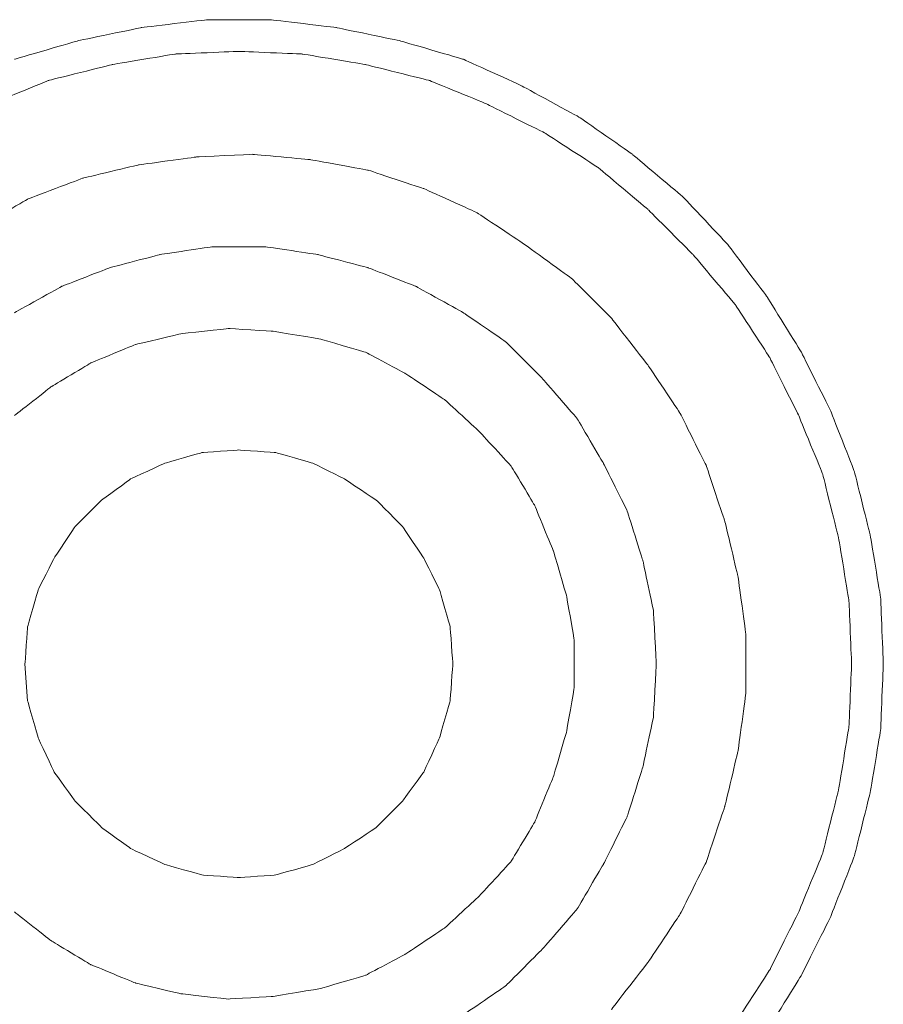
# Model space of a CAD drawing. Units: millimetres. Extents: x -241 to 241, y 58 to 164.
# Drawn here: x 96 to 103, y 74 to 82 of the extents above; entities that cross this region are included whole.
import ezdxf

# ---------------------------------------------------------------- set-up
doc = ezdxf.new("R2010")
doc.units = ezdxf.units.MM
doc.header["$MEASUREMENT"] = 0
doc.layers.add('layer 1', color=7, linetype='Continuous')

msp = doc.modelspace()

# ---------------------------------------------------------------- linework, layer by layer
at = {"layer": 'layer 1', "lineweight": 9}
for points, knots in [([(97.2555, 82.4892), (97.2555, 82.4892), (97.2555, 82.4892), (96.7177, 82.4247), (96.7177, 82.4247)], [0.74603175, 0.74603175, 0.74603175, 0.74603175, 0.74603176, 0.76190476, 0.76190476, 0.76190476, 0.76190476]), ([(97.7719, 82.4892), (97.7719, 82.4892), (97.7719, 82.4892), (97.2555, 82.4892), (97.2555, 82.4892)], [0.73015873, 0.73015873, 0.73015873, 0.73015873, 0.73015874, 0.74603175, 0.74603175, 0.74603175, 0.74603175]), ([(98.3096, 82.4247), (98.3096, 82.4247), (98.3096, 82.4247), (97.7719, 82.4892), (97.7719, 82.4892)], [0.71428571, 0.71428571, 0.71428571, 0.71428571, 0.71428572, 0.73015873, 0.73015873, 0.73015873, 0.73015873]), ([(96.7177, 82.4247), (96.7177, 82.4247), (96.7177, 82.4247), (96.2014, 82.3171), (96.2014, 82.3171)], [0.76190476, 0.76190476, 0.76190476, 0.76190476, 0.76190477, 0.77777778, 0.77777778, 0.77777778, 0.77777778]), ([(98.826, 82.3171), (98.826, 82.3171), (98.826, 82.3171), (98.3096, 82.4247), (98.3096, 82.4247)], [0.6984127, 0.6984127, 0.6984127, 0.6984127, 0.69841271, 0.71428571, 0.71428571, 0.71428571, 0.71428571]), ([(96.2014, 82.3171), (96.2014, 82.3171), (96.2014, 82.3171), (95.6851, 82.1666), (95.6851, 82.1666)], [0.77777778, 0.77777778, 0.77777778, 0.77777778, 0.77777779, 0.79365079, 0.79365079, 0.79365079, 0.79365079]), ([(99.3422, 82.1666), (99.3422, 82.1666), (99.3422, 82.1666), (98.826, 82.3171), (98.826, 82.3171)], [0.68253968, 0.68253968, 0.68253968, 0.68253968, 0.68253969, 0.6984127, 0.6984127, 0.6984127, 0.6984127]), ([(96.9974, 82.2096), (96.9974, 82.2096), (96.9974, 82.2096), (96.481, 82.1235), (96.481, 82.1235)], [0.75409836, 0.75409836, 0.75409836, 0.75409836, 0.75409837, 0.7704918, 0.7704918, 0.7704918, 0.7704918]), ([(97.5137, 82.2311), (97.5137, 82.2311), (97.5137, 82.2311), (96.9974, 82.2096), (96.9974, 82.2096)], [0.73770492, 0.73770492, 0.73770492, 0.73770492, 0.73770493, 0.75409836, 0.75409836, 0.75409836, 0.75409836]), ([(98.0299, 82.2096), (98.0299, 82.2096), (98.0299, 82.2096), (97.5137, 82.2311), (97.5137, 82.2311)], [0.72131148, 0.72131148, 0.72131148, 0.72131148, 0.72131149, 0.73770492, 0.73770492, 0.73770492, 0.73770492]), ([(98.5462, 82.1235), (98.5462, 82.1235), (98.5462, 82.1235), (98.0299, 82.2096), (98.0299, 82.2096)], [0.70491803, 0.70491803, 0.70491803, 0.70491803, 0.70491804, 0.72131148, 0.72131148, 0.72131148, 0.72131148]), ([(99.8155, 81.9514), (99.8155, 81.9514), (99.8155, 81.9514), (99.3422, 82.1666), (99.3422, 82.1666)], [0.66666667, 0.66666667, 0.66666667, 0.66666667, 0.66666668, 0.68253968, 0.68253968, 0.68253968, 0.68253968]), ([(96.481, 82.1235), (96.481, 82.1235), (96.481, 82.1235), (95.9648, 81.9945), (95.9648, 81.9945)], [0.7704918, 0.7704918, 0.7704918, 0.7704918, 0.77049181, 0.78688525, 0.78688525, 0.78688525, 0.78688525]), ([(99.0626, 81.9945), (99.0626, 81.9945), (99.0626, 81.9945), (98.5462, 82.1235), (98.5462, 82.1235)], [0.68852459, 0.68852459, 0.68852459, 0.68852459, 0.6885246, 0.70491803, 0.70491803, 0.70491803, 0.70491803]), ([(95.9648, 81.9945), (95.9648, 81.9945), (95.9648, 81.9945), (95.4915, 81.8009), (95.4915, 81.8009)], [0.78688525, 0.78688525, 0.78688525, 0.78688525, 0.78688526, 0.80327869, 0.80327869, 0.80327869, 0.80327869]), ([(99.5359, 81.8009), (99.5359, 81.8009), (99.5359, 81.8009), (99.0626, 81.9945), (99.0626, 81.9945)], [0.67213115, 0.67213115, 0.67213115, 0.67213115, 0.67213116, 0.68852459, 0.68852459, 0.68852459, 0.68852459]), ([(100.2888, 81.6933), (100.2888, 81.6933), (100.2888, 81.6933), (99.8155, 81.9514), (99.8155, 81.9514)], [0.65079365, 0.65079365, 0.65079365, 0.65079365, 0.65079366, 0.66666667, 0.66666667, 0.66666667, 0.66666667]), ([(100.0091, 81.5642), (100.0091, 81.5642), (100.0091, 81.5642), (99.5359, 81.8009), (99.5359, 81.8009)], [0.6557377, 0.6557377, 0.6557377, 0.6557377, 0.65573771, 0.67213115, 0.67213115, 0.67213115, 0.67213115]), ([(100.7189, 81.3921), (100.7189, 81.3921), (100.7189, 81.3921), (100.2888, 81.6933), (100.2888, 81.6933)], [0.63492063, 0.63492063, 0.63492063, 0.63492063, 0.63492064, 0.65079365, 0.65079365, 0.65079365, 0.65079365]), ([(100.4393, 81.2846), (100.4393, 81.2846), (100.4393, 81.2846), (100.0091, 81.5642), (100.0091, 81.5642)], [0.63934426, 0.63934426, 0.63934426, 0.63934426, 0.63934427, 0.6557377, 0.6557377, 0.6557377, 0.6557377]), ([(97.1695, 81.3706), (97.1695, 81.3706), (97.1695, 81.3706), (96.6962, 81.306), (96.6962, 81.306)], [0.75, 0.75, 0.75, 0.75, 0.75000001, 0.76785714, 0.76785714, 0.76785714, 0.76785714]), ([(97.6212, 81.3921), (97.6212, 81.3921), (97.6212, 81.3921), (97.1695, 81.3706), (97.1695, 81.3706)], [0.73214286, 0.73214286, 0.73214286, 0.73214286, 0.73214287, 0.75, 0.75, 0.75, 0.75]), ([(98.0945, 81.3491), (98.0945, 81.3491), (98.0945, 81.3491), (97.6212, 81.3921), (97.6212, 81.3921)], [0.71428571, 0.71428571, 0.71428571, 0.71428571, 0.71428572, 0.73214286, 0.73214286, 0.73214286, 0.73214286]), ([(101.1278, 81.048), (101.1278, 81.048), (101.1278, 81.048), (100.7189, 81.3921), (100.7189, 81.3921)], [0.61904762, 0.61904762, 0.61904762, 0.61904762, 0.61904763, 0.63492063, 0.63492063, 0.63492063, 0.63492063]), ([(96.6962, 81.306), (96.6962, 81.306), (96.6962, 81.306), (96.2444, 81.1985), (96.2444, 81.1985)], [0.76785714, 0.76785714, 0.76785714, 0.76785714, 0.76785715, 0.78571429, 0.78571429, 0.78571429, 0.78571429]), ([(98.5678, 81.263), (98.5678, 81.263), (98.5678, 81.263), (98.0945, 81.3491), (98.0945, 81.3491)], [0.69642857, 0.69642857, 0.69642857, 0.69642857, 0.69642858, 0.71428571, 0.71428571, 0.71428571, 0.71428571]), ([(100.848, 80.9404), (100.848, 80.9404), (100.848, 80.9404), (100.4393, 81.2846), (100.4393, 81.2846)], [0.62295082, 0.62295082, 0.62295082, 0.62295082, 0.62295083, 0.63934426, 0.63934426, 0.63934426, 0.63934426]), ([(99.0195, 81.1125), (99.0195, 81.1125), (99.0195, 81.1125), (98.5678, 81.263), (98.5678, 81.263)], [0.67857143, 0.67857143, 0.67857143, 0.67857143, 0.67857144, 0.69642857, 0.69642857, 0.69642857, 0.69642857]), ([(96.2444, 81.1985), (96.2444, 81.1985), (96.2444, 81.1985), (95.7927, 81.0264), (95.7927, 81.0264)], [0.78571429, 0.78571429, 0.78571429, 0.78571429, 0.7857143, 0.80357143, 0.80357143, 0.80357143, 0.80357143]), ([(99.4498, 80.9189), (99.4498, 80.9189), (99.4498, 80.9189), (99.0195, 81.1125), (99.0195, 81.1125)], [0.66071429, 0.66071429, 0.66071429, 0.66071429, 0.6607143, 0.67857143, 0.67857143, 0.67857143, 0.67857143]), ([(101.4934, 80.6607), (101.4934, 80.6607), (101.4934, 80.6607), (101.1278, 81.048), (101.1278, 81.048)], [0.6031746, 0.6031746, 0.6031746, 0.6031746, 0.60317461, 0.61904762, 0.61904762, 0.61904762, 0.61904762]), ([(95.7927, 81.0264), (95.7927, 81.0264), (95.7927, 81.0264), (95.384, 80.7898), (95.384, 80.7898)], [0.80357143, 0.80357143, 0.80357143, 0.80357143, 0.80357144, 0.82142857, 0.82142857, 0.82142857, 0.82142857]), ([(99.8369, 80.6607), (99.8369, 80.6607), (99.8369, 80.6607), (99.4498, 80.9189), (99.4498, 80.9189)], [0.64285714, 0.64285714, 0.64285714, 0.64285714, 0.64285715, 0.66071429, 0.66071429, 0.66071429, 0.66071429]), ([(101.2137, 80.5747), (101.2137, 80.5747), (101.2137, 80.5747), (100.848, 80.9404), (100.848, 80.9404)], [0.60655738, 0.60655738, 0.60655738, 0.60655738, 0.60655739, 0.62295082, 0.62295082, 0.62295082, 0.62295082]), ([(100.2242, 80.381), (100.2242, 80.381), (100.2242, 80.381), (99.8369, 80.6607), (99.8369, 80.6607)], [0.625, 0.625, 0.625, 0.625, 0.62500001, 0.64285714, 0.64285714, 0.64285714, 0.64285714]), ([(101.8161, 80.2305), (101.8161, 80.2305), (101.8161, 80.2305), (101.4934, 80.6607), (101.4934, 80.6607)], [0.58730159, 0.58730159, 0.58730159, 0.58730159, 0.5873016, 0.6031746, 0.6031746, 0.6031746, 0.6031746]), ([(96.8683, 80.5747), (96.8683, 80.5747), (96.8683, 80.5747), (96.4596, 80.4672), (96.4596, 80.4672)], [0.76470588, 0.76470588, 0.76470588, 0.76470588, 0.76470589, 0.78431373, 0.78431373, 0.78431373, 0.78431373]), ([(97.2986, 80.6392), (97.2986, 80.6392), (97.2986, 80.6392), (96.8683, 80.5747), (96.8683, 80.5747)], [0.74509804, 0.74509804, 0.74509804, 0.74509804, 0.74509805, 0.76470588, 0.76470588, 0.76470588, 0.76470588]), ([(97.7288, 80.6392), (97.7288, 80.6392), (97.7288, 80.6392), (97.2986, 80.6392), (97.2986, 80.6392)], [0.7254902, 0.7254902, 0.7254902, 0.7254902, 0.72549021, 0.74509804, 0.74509804, 0.74509804, 0.74509804]), ([(98.159, 80.5747), (98.159, 80.5747), (98.159, 80.5747), (97.7288, 80.6392), (97.7288, 80.6392)], [0.70588235, 0.70588235, 0.70588235, 0.70588235, 0.70588236, 0.7254902, 0.7254902, 0.7254902, 0.7254902]), ([(98.5678, 80.4672), (98.5678, 80.4672), (98.5678, 80.4672), (98.159, 80.5747), (98.159, 80.5747)], [0.68627451, 0.68627451, 0.68627451, 0.68627451, 0.68627452, 0.70588235, 0.70588235, 0.70588235, 0.70588235]), ([(101.5579, 80.166), (101.5579, 80.166), (101.5579, 80.166), (101.2137, 80.5747), (101.2137, 80.5747)], [0.59016393, 0.59016393, 0.59016393, 0.59016393, 0.59016394, 0.60655738, 0.60655738, 0.60655738, 0.60655738]), ([(96.4596, 80.4672), (96.4596, 80.4672), (96.4596, 80.4672), (96.0723, 80.3165), (96.0723, 80.3165)], [0.78431373, 0.78431373, 0.78431373, 0.78431373, 0.78431374, 0.80392157, 0.80392157, 0.80392157, 0.80392157]), ([(98.9549, 80.3165), (98.9549, 80.3165), (98.9549, 80.3165), (98.5678, 80.4672), (98.5678, 80.4672)], [0.66666667, 0.66666667, 0.66666667, 0.66666667, 0.66666668, 0.68627451, 0.68627451, 0.68627451, 0.68627451]), ([(100.5468, 80.0583), (100.5468, 80.0583), (100.5468, 80.0583), (100.2242, 80.381), (100.2242, 80.381)], [0.60714286, 0.60714286, 0.60714286, 0.60714286, 0.60714287, 0.625, 0.625, 0.625, 0.625]), ([(96.0723, 80.3165), (96.0723, 80.3165), (96.0723, 80.3165), (95.6851, 80.1014), (95.6851, 80.1014)], [0.80392157, 0.80392157, 0.80392157, 0.80392157, 0.80392158, 0.82352941, 0.82352941, 0.82352941, 0.82352941]), ([(99.3422, 80.1014), (99.3422, 80.1014), (99.3422, 80.1014), (98.9549, 80.3165), (98.9549, 80.3165)], [0.64705882, 0.64705882, 0.64705882, 0.64705882, 0.64705883, 0.66666667, 0.66666667, 0.66666667, 0.66666667]), ([(101.8375, 79.7357), (101.8375, 79.7357), (101.8375, 79.7357), (101.5579, 80.166), (101.5579, 80.166)], [0.57377049, 0.57377049, 0.57377049, 0.57377049, 0.5737705, 0.59016393, 0.59016393, 0.59016393, 0.59016393]), ([(102.0957, 79.7787), (102.0957, 79.7787), (102.0957, 79.7787), (101.8161, 80.2305), (101.8161, 80.2305)], [0.57142857, 0.57142857, 0.57142857, 0.57142857, 0.57142858, 0.58730159, 0.58730159, 0.58730159, 0.58730159]), ([(99.6864, 79.8648), (99.6864, 79.8648), (99.6864, 79.8648), (99.3422, 80.1014), (99.3422, 80.1014)], [0.62745098, 0.62745098, 0.62745098, 0.62745098, 0.62745099, 0.64705882, 0.64705882, 0.64705882, 0.64705882]), ([(100.848, 79.6711), (100.848, 79.6711), (100.848, 79.6711), (100.5468, 80.0583), (100.5468, 80.0583)], [0.58928571, 0.58928571, 0.58928571, 0.58928571, 0.58928572, 0.60714286, 0.60714286, 0.60714286, 0.60714286]), ([(97.0404, 79.9293), (97.0404, 79.9293), (97.0404, 79.9293), (96.6747, 79.8432), (96.6747, 79.8432)], [0.76086957, 0.76086957, 0.76086957, 0.76086957, 0.76086958, 0.7826087, 0.7826087, 0.7826087, 0.7826087]), ([(97.4276, 79.9723), (97.4276, 79.9723), (97.4276, 79.9723), (97.0404, 79.9293), (97.0404, 79.9293)], [0.73913043, 0.73913043, 0.73913043, 0.73913043, 0.73913044, 0.76086957, 0.76086957, 0.76086957, 0.76086957]), ([(97.7933, 79.9508), (97.7933, 79.9508), (97.7933, 79.9508), (97.4276, 79.9723), (97.4276, 79.9723)], [0.7173913, 0.7173913, 0.7173913, 0.7173913, 0.71739131, 0.73913043, 0.73913043, 0.73913043, 0.73913043]), ([(98.1806, 79.8862), (98.1806, 79.8862), (98.1806, 79.8862), (97.7933, 79.9508), (97.7933, 79.9508)], [0.69565217, 0.69565217, 0.69565217, 0.69565217, 0.69565218, 0.7173913, 0.7173913, 0.7173913, 0.7173913]), ([(96.6747, 79.8432), (96.6747, 79.8432), (96.6747, 79.8432), (96.3089, 79.6927), (96.3089, 79.6927)], [0.7826087, 0.7826087, 0.7826087, 0.7826087, 0.78260871, 0.80434783, 0.80434783, 0.80434783, 0.80434783]), ([(98.5462, 79.7787), (98.5462, 79.7787), (98.5462, 79.7787), (98.1806, 79.8862), (98.1806, 79.8862)], [0.67391304, 0.67391304, 0.67391304, 0.67391304, 0.67391305, 0.69565217, 0.69565217, 0.69565217, 0.69565217]), ([(99.9876, 79.5636), (99.9876, 79.5636), (99.9876, 79.5636), (99.6864, 79.8648), (99.6864, 79.8648)], [0.60784314, 0.60784314, 0.60784314, 0.60784314, 0.60784315, 0.62745098, 0.62745098, 0.62745098, 0.62745098]), ([(98.8689, 79.6066), (98.8689, 79.6066), (98.8689, 79.6066), (98.5462, 79.7787), (98.5462, 79.7787)], [0.65217391, 0.65217391, 0.65217391, 0.65217391, 0.65217392, 0.67391304, 0.67391304, 0.67391304, 0.67391304]), ([(102.3324, 79.3054), (102.3324, 79.3054), (102.3324, 79.3054), (102.0957, 79.7787), (102.0957, 79.7787)], [0.55555556, 0.55555556, 0.55555556, 0.55555556, 0.55555557, 0.57142857, 0.57142857, 0.57142857, 0.57142857]), ([(96.3089, 79.6927), (96.3089, 79.6927), (96.3089, 79.6927), (95.9863, 79.4991), (95.9863, 79.4991)], [0.80434783, 0.80434783, 0.80434783, 0.80434783, 0.80434784, 0.82608696, 0.82608696, 0.82608696, 0.82608696]), ([(102.0742, 79.2624), (102.0742, 79.2624), (102.0742, 79.2624), (101.8375, 79.7357), (101.8375, 79.7357)], [0.55737705, 0.55737705, 0.55737705, 0.55737705, 0.55737706, 0.57377049, 0.57377049, 0.57377049, 0.57377049]), ([(99.1916, 79.3915), (99.1916, 79.3915), (99.1916, 79.3915), (98.8689, 79.6066), (98.8689, 79.6066)], [0.63043478, 0.63043478, 0.63043478, 0.63043478, 0.63043479, 0.65217391, 0.65217391, 0.65217391, 0.65217391]), ([(101.1062, 79.284), (101.1062, 79.284), (101.1062, 79.284), (100.848, 79.6711), (100.848, 79.6711)], [0.57142857, 0.57142857, 0.57142857, 0.57142857, 0.57142858, 0.58928571, 0.58928571, 0.58928571, 0.58928571]), ([(100.2672, 79.2409), (100.2672, 79.2409), (100.2672, 79.2409), (99.9876, 79.5636), (99.9876, 79.5636)], [0.58823529, 0.58823529, 0.58823529, 0.58823529, 0.5882353, 0.60784314, 0.60784314, 0.60784314, 0.60784314]), ([(95.9863, 79.4991), (95.9863, 79.4991), (95.9863, 79.4991), (95.6851, 79.2624), (95.6851, 79.2624)], [0.82608696, 0.82608696, 0.82608696, 0.82608696, 0.82608697, 0.84782609, 0.84782609, 0.84782609, 0.84782609]), ([(99.4713, 79.1333), (99.4713, 79.1333), (99.4713, 79.1333), (99.1916, 79.3915), (99.1916, 79.3915)], [0.60869565, 0.60869565, 0.60869565, 0.60869565, 0.60869566, 0.63043478, 0.63043478, 0.63043478, 0.63043478]), ([(101.3213, 78.8537), (101.3213, 78.8537), (101.3213, 78.8537), (101.1062, 79.284), (101.1062, 79.284)], [0.55357143, 0.55357143, 0.55357143, 0.55357143, 0.55357144, 0.57142857, 0.57142857, 0.57142857, 0.57142857]), ([(102.526, 78.8107), (102.526, 78.8107), (102.526, 78.8107), (102.3324, 79.3054), (102.3324, 79.3054)], [0.53968254, 0.53968254, 0.53968254, 0.53968254, 0.53968255, 0.55555556, 0.55555556, 0.55555556, 0.55555556]), ([(100.4824, 78.8753), (100.4824, 78.8753), (100.4824, 78.8753), (100.2672, 79.2409), (100.2672, 79.2409)], [0.56862745, 0.56862745, 0.56862745, 0.56862745, 0.56862746, 0.58823529, 0.58823529, 0.58823529, 0.58823529]), ([(102.2678, 78.7891), (102.2678, 78.7891), (102.2678, 78.7891), (102.0742, 79.2624), (102.0742, 79.2624)], [0.54098361, 0.54098361, 0.54098361, 0.54098361, 0.54098362, 0.55737705, 0.55737705, 0.55737705, 0.55737705]), ([(99.7294, 78.8537), (99.7294, 78.8537), (99.7294, 78.8537), (99.4713, 79.1333), (99.4713, 79.1333)], [0.58695652, 0.58695652, 0.58695652, 0.58695652, 0.58695653, 0.60869565, 0.60869565, 0.60869565, 0.60869565]), ([(97.2125, 78.9612), (97.2125, 78.9612), (97.2125, 78.9612), (96.9113, 78.8753), (96.9113, 78.8753)], [0.75675676, 0.75675676, 0.75675676, 0.75675676, 0.75675677, 0.78378378, 0.78378378, 0.78378378, 0.78378378]), ([(97.5137, 78.9828), (97.5137, 78.9828), (97.5137, 78.9828), (97.2125, 78.9612), (97.2125, 78.9612)], [0.72972973, 0.72972973, 0.72972973, 0.72972973, 0.72972974, 0.75675676, 0.75675676, 0.75675676, 0.75675676]), ([(97.8149, 78.9612), (97.8149, 78.9612), (97.8149, 78.9612), (97.5137, 78.9828), (97.5137, 78.9828)], [0.7027027, 0.7027027, 0.7027027, 0.7027027, 0.70270271, 0.72972973, 0.72972973, 0.72972973, 0.72972973]), ([(98.1161, 78.8753), (98.1161, 78.8753), (98.1161, 78.8753), (97.8149, 78.9612), (97.8149, 78.9612)], [0.67567568, 0.67567568, 0.67567568, 0.67567568, 0.67567569, 0.7027027, 0.7027027, 0.7027027, 0.7027027]), ([(96.9113, 78.8753), (96.9113, 78.8753), (96.9113, 78.8753), (96.6317, 78.7462), (96.6317, 78.7462)], [0.78378378, 0.78378378, 0.78378378, 0.78378378, 0.78378379, 0.81081081, 0.81081081, 0.81081081, 0.81081081]), ([(98.3741, 78.7462), (98.3741, 78.7462), (98.3741, 78.7462), (98.1161, 78.8753), (98.1161, 78.8753)], [0.64864865, 0.64864865, 0.64864865, 0.64864865, 0.64864866, 0.67567568, 0.67567568, 0.67567568, 0.67567568]), ([(99.923, 78.531), (99.923, 78.531), (99.923, 78.531), (99.7294, 78.8537), (99.7294, 78.8537)], [0.56521739, 0.56521739, 0.56521739, 0.56521739, 0.5652174, 0.58695652, 0.58695652, 0.58695652, 0.58695652]), ([(100.6759, 78.488), (100.6759, 78.488), (100.6759, 78.488), (100.4824, 78.8753), (100.4824, 78.8753)], [0.54901961, 0.54901961, 0.54901961, 0.54901961, 0.54901962, 0.56862745, 0.56862745, 0.56862745, 0.56862745]), ([(101.4719, 78.402), (101.4719, 78.402), (101.4719, 78.402), (101.3213, 78.8537), (101.3213, 78.8537)], [0.53571429, 0.53571429, 0.53571429, 0.53571429, 0.5357143, 0.55357143, 0.55357143, 0.55357143, 0.55357143]), ([(102.6551, 78.2943), (102.6551, 78.2943), (102.6551, 78.2943), (102.526, 78.8107), (102.526, 78.8107)], [0.52380952, 0.52380952, 0.52380952, 0.52380952, 0.52380953, 0.53968254, 0.53968254, 0.53968254, 0.53968254]), ([(96.6317, 78.7462), (96.6317, 78.7462), (96.6317, 78.7462), (96.3951, 78.5741), (96.3951, 78.5741)], [0.81081081, 0.81081081, 0.81081081, 0.81081081, 0.81081082, 0.83783784, 0.83783784, 0.83783784, 0.83783784]), ([(98.6323, 78.5741), (98.6323, 78.5741), (98.6323, 78.5741), (98.3741, 78.7462), (98.3741, 78.7462)], [0.62162162, 0.62162162, 0.62162162, 0.62162162, 0.62162163, 0.64864865, 0.64864865, 0.64864865, 0.64864865]), ([(102.3969, 78.2729), (102.3969, 78.2729), (102.3969, 78.2729), (102.2678, 78.7891), (102.2678, 78.7891)], [0.52459016, 0.52459016, 0.52459016, 0.52459016, 0.52459017, 0.54098361, 0.54098361, 0.54098361, 0.54098361]), ([(96.3951, 78.5741), (96.3951, 78.5741), (96.3951, 78.5741), (96.18, 78.3589), (96.18, 78.3589)], [0.83783784, 0.83783784, 0.83783784, 0.83783784, 0.83783785, 0.86486486, 0.86486486, 0.86486486, 0.86486486]), ([(98.8474, 78.3589), (98.8474, 78.3589), (98.8474, 78.3589), (98.6323, 78.5741), (98.6323, 78.5741)], [0.59459459, 0.59459459, 0.59459459, 0.59459459, 0.5945946, 0.62162162, 0.62162162, 0.62162162, 0.62162162]), ([(100.0735, 78.1654), (100.0735, 78.1654), (100.0735, 78.1654), (99.923, 78.531), (99.923, 78.531)], [0.54347826, 0.54347826, 0.54347826, 0.54347826, 0.54347827, 0.56521739, 0.56521739, 0.56521739, 0.56521739]), ([(100.805, 78.0792), (100.805, 78.0792), (100.805, 78.0792), (100.6759, 78.488), (100.6759, 78.488)], [0.52941176, 0.52941176, 0.52941176, 0.52941176, 0.52941177, 0.54901961, 0.54901961, 0.54901961, 0.54901961]), ([(101.5795, 77.9501), (101.5795, 77.9501), (101.5795, 77.9501), (101.4719, 78.402), (101.4719, 78.402)], [0.51785714, 0.51785714, 0.51785714, 0.51785714, 0.51785715, 0.53571429, 0.53571429, 0.53571429, 0.53571429]), ([(96.18, 78.3589), (96.18, 78.3589), (96.18, 78.3589), (96.0079, 78.1008), (96.0079, 78.1008)], [0.86486486, 0.86486486, 0.86486486, 0.86486486, 0.86486487, 0.89189189, 0.89189189, 0.89189189, 0.89189189]), ([(99.0195, 78.1008), (99.0195, 78.1008), (99.0195, 78.1008), (98.8474, 78.3589), (98.8474, 78.3589)], [0.56756757, 0.56756757, 0.56756757, 0.56756757, 0.56756758, 0.59459459, 0.59459459, 0.59459459, 0.59459459]), ([(102.483, 77.7566), (102.483, 77.7566), (102.483, 77.7566), (102.3969, 78.2729), (102.3969, 78.2729)], [0.50819672, 0.50819672, 0.50819672, 0.50819672, 0.50819673, 0.52459016, 0.52459016, 0.52459016, 0.52459016]), ([(102.7411, 77.7781), (102.7411, 77.7781), (102.7411, 77.7781), (102.6551, 78.2943), (102.6551, 78.2943)], [0.50793651, 0.50793651, 0.50793651, 0.50793651, 0.50793652, 0.52380952, 0.52380952, 0.52380952, 0.52380952]), ([(100.1812, 77.7996), (100.1812, 77.7996), (100.1812, 77.7996), (100.0735, 78.1654), (100.0735, 78.1654)], [0.52173913, 0.52173913, 0.52173913, 0.52173913, 0.52173914, 0.54347826, 0.54347826, 0.54347826, 0.54347826]), ([(96.0079, 78.1008), (96.0079, 78.1008), (96.0079, 78.1008), (95.8788, 77.8426), (95.8788, 77.8426)], [0.89189189, 0.89189189, 0.89189189, 0.89189189, 0.8918919, 0.91891892, 0.91891892, 0.91891892, 0.91891892]), ([(99.1486, 77.8426), (99.1486, 77.8426), (99.1486, 77.8426), (99.0195, 78.1008), (99.0195, 78.1008)], [0.54054054, 0.54054054, 0.54054054, 0.54054054, 0.54054055, 0.56756757, 0.56756757, 0.56756757, 0.56756757]), ([(100.8911, 77.6705), (100.8911, 77.6705), (100.8911, 77.6705), (100.805, 78.0792), (100.805, 78.0792)], [0.50980392, 0.50980392, 0.50980392, 0.50980392, 0.50980393, 0.52941176, 0.52941176, 0.52941176, 0.52941176]), ([(101.644, 77.4769), (101.644, 77.4769), (101.644, 77.4769), (101.5795, 77.9501), (101.5795, 77.9501)], [0.5, 0.5, 0.5, 0.5, 0.50000001, 0.51785714, 0.51785714, 0.51785714, 0.51785714]), ([(95.8788, 77.8426), (95.8788, 77.8426), (95.8788, 77.8426), (95.7927, 77.5414), (95.7927, 77.5414)], [0.91891892, 0.91891892, 0.91891892, 0.91891892, 0.91891893, 0.94594595, 0.94594595, 0.94594595, 0.94594595]), ([(99.2347, 77.5414), (99.2347, 77.5414), (99.2347, 77.5414), (99.1486, 77.8426), (99.1486, 77.8426)], [0.51351351, 0.51351351, 0.51351351, 0.51351351, 0.51351352, 0.54054054, 0.54054054, 0.54054054, 0.54054054]), ([(100.2458, 77.4339), (100.2458, 77.4339), (100.2458, 77.4339), (100.1812, 77.7996), (100.1812, 77.7996)], [0.5, 0.5, 0.5, 0.5, 0.50000001, 0.52173913, 0.52173913, 0.52173913, 0.52173913]), ([(102.5045, 77.2402), (102.5045, 77.2402), (102.5045, 77.2402), (102.483, 77.7566), (102.483, 77.7566)], [0.49180328, 0.49180328, 0.49180328, 0.49180328, 0.49180329, 0.50819672, 0.50819672, 0.50819672, 0.50819672]), ([(102.7627, 77.2402), (102.7627, 77.2402), (102.7627, 77.2402), (102.7411, 77.7781), (102.7411, 77.7781)], [0.49206349, 0.49206349, 0.49206349, 0.49206349, 0.4920635, 0.50793651, 0.50793651, 0.50793651, 0.50793651]), ([(100.9126, 77.2402), (100.9126, 77.2402), (100.9126, 77.2402), (100.8911, 77.6705), (100.8911, 77.6705)], [0.49019608, 0.49019608, 0.49019608, 0.49019608, 0.49019609, 0.50980392, 0.50980392, 0.50980392, 0.50980392]), ([(95.7927, 77.5414), (95.7927, 77.5414), (95.7927, 77.5414), (95.7713, 77.2402), (95.7713, 77.2402)], [0.94594595, 0.94594595, 0.94594595, 0.94594595, 0.94594596, 1, 1, 1, 1]), ([(99.2561, 77.2402), (99.2561, 77.2402), (99.2561, 77.2402), (99.2347, 77.5414), (99.2347, 77.5414)], [0.48648649, 0.48648649, 0.48648649, 0.48648649, 0.4864865, 0.51351351, 0.51351351, 0.51351351, 0.51351351]), ([(100.2458, 77.0467), (100.2458, 77.0467), (100.2458, 77.0467), (100.2458, 77.4339), (100.2458, 77.4339)], [0.47826087, 0.47826087, 0.47826087, 0.47826087, 0.47826088, 0.5, 0.5, 0.5, 0.5]), ([(101.644, 77.0036), (101.644, 77.0036), (101.644, 77.0036), (101.644, 77.4769), (101.644, 77.4769)], [0.48214286, 0.48214286, 0.48214286, 0.48214286, 0.48214287, 0.5, 0.5, 0.5, 0.5]), ([(99.2347, 76.9391), (99.2347, 76.9391), (99.2347, 76.9391), (99.2561, 77.2402), (99.2561, 77.2402)], [0.45945946, 0.45945946, 0.45945946, 0.45945946, 0.45945947, 0.48648649, 0.48648649, 0.48648649, 0.48648649]), ([(100.8911, 76.8101), (100.8911, 76.8101), (100.8911, 76.8101), (100.9126, 77.2402), (100.9126, 77.2402)], [0.47058824, 0.47058824, 0.47058824, 0.47058824, 0.47058825, 0.49019608, 0.49019608, 0.49019608, 0.49019608]), ([(102.483, 76.724), (102.483, 76.724), (102.483, 76.724), (102.5045, 77.2402), (102.5045, 77.2402)], [0.47540984, 0.47540984, 0.47540984, 0.47540984, 0.47540985, 0.49180328, 0.49180328, 0.49180328, 0.49180328]), ([(102.7411, 76.7024), (102.7411, 76.7024), (102.7411, 76.7024), (102.7627, 77.2402), (102.7627, 77.2402)], [0.47619048, 0.47619048, 0.47619048, 0.47619048, 0.47619049, 0.49206349, 0.49206349, 0.49206349, 0.49206349]), ([(100.1812, 76.681), (100.1812, 76.681), (100.1812, 76.681), (100.2458, 77.0467), (100.2458, 77.0467)], [0.45652174, 0.45652174, 0.45652174, 0.45652174, 0.45652175, 0.47826087, 0.47826087, 0.47826087, 0.47826087]), ([(101.5795, 76.5303), (101.5795, 76.5303), (101.5795, 76.5303), (101.644, 77.0036), (101.644, 77.0036)], [0.46428571, 0.46428571, 0.46428571, 0.46428571, 0.46428572, 0.48214286, 0.48214286, 0.48214286, 0.48214286]), ([(95.7927, 76.9391), (95.7927, 76.9391), (95.7927, 76.9391), (95.8788, 76.638), (95.8788, 76.638)], [0.02702703, 0.02702703, 0.02702703, 0.02702703, 0.02702704, 0.05405405, 0.05405405, 0.05405405, 0.05405405]), ([(99.1486, 76.638), (99.1486, 76.638), (99.1486, 76.638), (99.2347, 76.9391), (99.2347, 76.9391)], [0.43243243, 0.43243243, 0.43243243, 0.43243243, 0.43243244, 0.45945946, 0.45945946, 0.45945946, 0.45945946]), ([(100.805, 76.4014), (100.805, 76.4014), (100.805, 76.4014), (100.8911, 76.8101), (100.8911, 76.8101)], [0.45098039, 0.45098039, 0.45098039, 0.45098039, 0.4509804, 0.47058824, 0.47058824, 0.47058824, 0.47058824]), ([(102.3969, 76.2077), (102.3969, 76.2077), (102.3969, 76.2077), (102.483, 76.724), (102.483, 76.724)], [0.45901639, 0.45901639, 0.45901639, 0.45901639, 0.4590164, 0.47540984, 0.47540984, 0.47540984, 0.47540984]), ([(95.8788, 76.638), (95.8788, 76.638), (95.8788, 76.638), (96.0079, 76.3582), (96.0079, 76.3582)], [0.05405405, 0.05405405, 0.05405405, 0.05405405, 0.05405406, 0.08108108, 0.08108108, 0.08108108, 0.08108108]), ([(99.0195, 76.3582), (99.0195, 76.3582), (99.0195, 76.3582), (99.1486, 76.638), (99.1486, 76.638)], [0.40540541, 0.40540541, 0.40540541, 0.40540541, 0.40540542, 0.43243243, 0.43243243, 0.43243243, 0.43243243]), ([(100.0735, 76.3153), (100.0735, 76.3153), (100.0735, 76.3153), (100.1812, 76.681), (100.1812, 76.681)], [0.43478261, 0.43478261, 0.43478261, 0.43478261, 0.43478262, 0.45652174, 0.45652174, 0.45652174, 0.45652174]), ([(102.6551, 76.1862), (102.6551, 76.1862), (102.6551, 76.1862), (102.7411, 76.7024), (102.7411, 76.7024)], [0.46031746, 0.46031746, 0.46031746, 0.46031746, 0.46031747, 0.47619048, 0.47619048, 0.47619048, 0.47619048]), ([(101.4719, 76.0786), (101.4719, 76.0786), (101.4719, 76.0786), (101.5795, 76.5303), (101.5795, 76.5303)], [0.44642857, 0.44642857, 0.44642857, 0.44642857, 0.44642858, 0.46428571, 0.46428571, 0.46428571, 0.46428571]), ([(100.6759, 75.9927), (100.6759, 75.9927), (100.6759, 75.9927), (100.805, 76.4014), (100.805, 76.4014)], [0.43137255, 0.43137255, 0.43137255, 0.43137255, 0.43137256, 0.45098039, 0.45098039, 0.45098039, 0.45098039]), ([(96.0079, 76.3582), (96.0079, 76.3582), (96.0079, 76.3582), (96.18, 76.1216), (96.18, 76.1216)], [0.08108108, 0.08108108, 0.08108108, 0.08108108, 0.08108109, 0.10810811, 0.10810811, 0.10810811, 0.10810811]), ([(98.8474, 76.1216), (98.8474, 76.1216), (98.8474, 76.1216), (99.0195, 76.3582), (99.0195, 76.3582)], [0.37837838, 0.37837838, 0.37837838, 0.37837838, 0.37837839, 0.40540541, 0.40540541, 0.40540541, 0.40540541]), ([(99.923, 75.9495), (99.923, 75.9495), (99.923, 75.9495), (100.0735, 76.3153), (100.0735, 76.3153)], [0.41304348, 0.41304348, 0.41304348, 0.41304348, 0.41304349, 0.43478261, 0.43478261, 0.43478261, 0.43478261]), ([(102.2678, 75.6915), (102.2678, 75.6915), (102.2678, 75.6915), (102.3969, 76.2077), (102.3969, 76.2077)], [0.44262295, 0.44262295, 0.44262295, 0.44262295, 0.44262296, 0.45901639, 0.45901639, 0.45901639, 0.45901639]), ([(102.526, 75.6699), (102.526, 75.6699), (102.526, 75.6699), (102.6551, 76.1862), (102.6551, 76.1862)], [0.44444444, 0.44444444, 0.44444444, 0.44444444, 0.44444445, 0.46031746, 0.46031746, 0.46031746, 0.46031746]), ([(96.18, 76.1216), (96.18, 76.1216), (96.18, 76.1216), (96.3951, 75.9065), (96.3951, 75.9065)], [0.10810811, 0.10810811, 0.10810811, 0.10810811, 0.10810812, 0.13513514, 0.13513514, 0.13513514, 0.13513514]), ([(98.6323, 75.9065), (98.6323, 75.9065), (98.6323, 75.9065), (98.8474, 76.1216), (98.8474, 76.1216)], [0.35135135, 0.35135135, 0.35135135, 0.35135135, 0.35135136, 0.37837838, 0.37837838, 0.37837838, 0.37837838]), ([(101.3213, 75.6269), (101.3213, 75.6269), (101.3213, 75.6269), (101.4719, 76.0786), (101.4719, 76.0786)], [0.42857143, 0.42857143, 0.42857143, 0.42857143, 0.42857144, 0.44642857, 0.44642857, 0.44642857, 0.44642857]), ([(100.4824, 75.6054), (100.4824, 75.6054), (100.4824, 75.6054), (100.6759, 75.9927), (100.6759, 75.9927)], [0.41176471, 0.41176471, 0.41176471, 0.41176471, 0.41176472, 0.43137255, 0.43137255, 0.43137255, 0.43137255]), ([(99.7294, 75.6269), (99.7294, 75.6269), (99.7294, 75.6269), (99.923, 75.9495), (99.923, 75.9495)], [0.39130435, 0.39130435, 0.39130435, 0.39130435, 0.39130436, 0.41304348, 0.41304348, 0.41304348, 0.41304348]), ([(96.3951, 75.9065), (96.3951, 75.9065), (96.3951, 75.9065), (96.6317, 75.7345), (96.6317, 75.7345)], [0.13513514, 0.13513514, 0.13513514, 0.13513514, 0.13513515, 0.16216216, 0.16216216, 0.16216216, 0.16216216]), ([(98.3741, 75.7345), (98.3741, 75.7345), (98.3741, 75.7345), (98.6323, 75.9065), (98.6323, 75.9065)], [0.32432432, 0.32432432, 0.32432432, 0.32432432, 0.32432433, 0.35135135, 0.35135135, 0.35135135, 0.35135135]), ([(96.6317, 75.7345), (96.6317, 75.7345), (96.6317, 75.7345), (96.9113, 75.6054), (96.9113, 75.6054)], [0.16216216, 0.16216216, 0.16216216, 0.16216216, 0.16216217, 0.18918919, 0.18918919, 0.18918919, 0.18918919]), ([(98.1161, 75.6054), (98.1161, 75.6054), (98.1161, 75.6054), (98.3741, 75.7345), (98.3741, 75.7345)], [0.2972973, 0.2972973, 0.2972973, 0.2972973, 0.29729731, 0.32432432, 0.32432432, 0.32432432, 0.32432432]), ([(102.0742, 75.2182), (102.0742, 75.2182), (102.0742, 75.2182), (102.2678, 75.6915), (102.2678, 75.6915)], [0.42622951, 0.42622951, 0.42622951, 0.42622951, 0.42622952, 0.44262295, 0.44262295, 0.44262295, 0.44262295]), ([(102.3324, 75.1751), (102.3324, 75.1751), (102.3324, 75.1751), (102.526, 75.6699), (102.526, 75.6699)], [0.42857143, 0.42857143, 0.42857143, 0.42857143, 0.42857144, 0.44444444, 0.44444444, 0.44444444, 0.44444444]), ([(96.9113, 75.6054), (96.9113, 75.6054), (96.9113, 75.6054), (97.2125, 75.5194), (97.2125, 75.5194)], [0.18918919, 0.18918919, 0.18918919, 0.18918919, 0.1891892, 0.21621622, 0.21621622, 0.21621622, 0.21621622]), ([(97.8149, 75.5194), (97.8149, 75.5194), (97.8149, 75.5194), (98.1161, 75.6054), (98.1161, 75.6054)], [0.27027027, 0.27027027, 0.27027027, 0.27027027, 0.27027028, 0.2972973, 0.2972973, 0.2972973, 0.2972973]), ([(99.4713, 75.3473), (99.4713, 75.3473), (99.4713, 75.3473), (99.7294, 75.6269), (99.7294, 75.6269)], [0.36956522, 0.36956522, 0.36956522, 0.36956522, 0.36956523, 0.39130435, 0.39130435, 0.39130435, 0.39130435]), ([(100.2672, 75.2396), (100.2672, 75.2396), (100.2672, 75.2396), (100.4824, 75.6054), (100.4824, 75.6054)], [0.39215686, 0.39215686, 0.39215686, 0.39215686, 0.39215687, 0.41176471, 0.41176471, 0.41176471, 0.41176471]), ([(101.1062, 75.1966), (101.1062, 75.1966), (101.1062, 75.1966), (101.3213, 75.6269), (101.3213, 75.6269)], [0.41071429, 0.41071429, 0.41071429, 0.41071429, 0.4107143, 0.42857143, 0.42857143, 0.42857143, 0.42857143]), ([(97.2125, 75.5194), (97.2125, 75.5194), (97.2125, 75.5194), (97.5137, 75.4978), (97.5137, 75.4978)], [0.21621622, 0.21621622, 0.21621622, 0.21621622, 0.21621623, 0.24324324, 0.24324324, 0.24324324, 0.24324324]), ([(97.5137, 75.4978), (97.5137, 75.4978), (97.5137, 75.4978), (97.8149, 75.5194), (97.8149, 75.5194)], [0.24324324, 0.24324324, 0.24324324, 0.24324324, 0.24324325, 0.27027027, 0.27027027, 0.27027027, 0.27027027]), ([(99.1916, 75.0891), (99.1916, 75.0891), (99.1916, 75.0891), (99.4713, 75.3473), (99.4713, 75.3473)], [0.34782609, 0.34782609, 0.34782609, 0.34782609, 0.3478261, 0.36956522, 0.36956522, 0.36956522, 0.36956522]), ([(95.6851, 75.2182), (95.6851, 75.2182), (95.6851, 75.2182), (95.9863, 74.9816), (95.9863, 74.9816)], [0.13043478, 0.13043478, 0.13043478, 0.13043478, 0.13043479, 0.15217391, 0.15217391, 0.15217391, 0.15217391]), ([(99.9876, 74.917), (99.9876, 74.917), (99.9876, 74.917), (100.2672, 75.2396), (100.2672, 75.2396)], [0.37254902, 0.37254902, 0.37254902, 0.37254902, 0.37254903, 0.39215686, 0.39215686, 0.39215686, 0.39215686]), ([(100.848, 74.8095), (100.848, 74.8095), (100.848, 74.8095), (101.1062, 75.1966), (101.1062, 75.1966)], [0.39285714, 0.39285714, 0.39285714, 0.39285714, 0.39285715, 0.41071429, 0.41071429, 0.41071429, 0.41071429]), ([(101.8375, 74.7449), (101.8375, 74.7449), (101.8375, 74.7449), (102.0742, 75.2182), (102.0742, 75.2182)], [0.40983607, 0.40983607, 0.40983607, 0.40983607, 0.40983608, 0.42622951, 0.42622951, 0.42622951, 0.42622951]), ([(102.0957, 74.7018), (102.0957, 74.7018), (102.0957, 74.7018), (102.3324, 75.1751), (102.3324, 75.1751)], [0.41269841, 0.41269841, 0.41269841, 0.41269841, 0.41269842, 0.42857143, 0.42857143, 0.42857143, 0.42857143]), ([(98.8689, 74.874), (98.8689, 74.874), (98.8689, 74.874), (99.1916, 75.0891), (99.1916, 75.0891)], [0.32608696, 0.32608696, 0.32608696, 0.32608696, 0.32608697, 0.34782609, 0.34782609, 0.34782609, 0.34782609]), ([(95.9863, 74.9816), (95.9863, 74.9816), (95.9863, 74.9816), (96.3089, 74.7879), (96.3089, 74.7879)], [0.15217391, 0.15217391, 0.15217391, 0.15217391, 0.15217392, 0.17391304, 0.17391304, 0.17391304, 0.17391304]), ([(98.5462, 74.7018), (98.5462, 74.7018), (98.5462, 74.7018), (98.8689, 74.874), (98.8689, 74.874)], [0.30434783, 0.30434783, 0.30434783, 0.30434783, 0.30434784, 0.32608696, 0.32608696, 0.32608696, 0.32608696]), ([(99.6864, 74.6158), (99.6864, 74.6158), (99.6864, 74.6158), (99.9876, 74.917), (99.9876, 74.917)], [0.35294118, 0.35294118, 0.35294118, 0.35294118, 0.35294119, 0.37254902, 0.37254902, 0.37254902, 0.37254902]), ([(96.3089, 74.7879), (96.3089, 74.7879), (96.3089, 74.7879), (96.6747, 74.6374), (96.6747, 74.6374)], [0.17391304, 0.17391304, 0.17391304, 0.17391304, 0.17391305, 0.19565217, 0.19565217, 0.19565217, 0.19565217]), ([(100.5468, 74.4222), (100.5468, 74.4222), (100.5468, 74.4222), (100.848, 74.8095), (100.848, 74.8095)], [0.375, 0.375, 0.375, 0.375, 0.37500001, 0.39285714, 0.39285714, 0.39285714, 0.39285714]), ([(101.5579, 74.3146), (101.5579, 74.3146), (101.5579, 74.3146), (101.8375, 74.7449), (101.8375, 74.7449)], [0.39344262, 0.39344262, 0.39344262, 0.39344262, 0.39344263, 0.40983607, 0.40983607, 0.40983607, 0.40983607]), ([(96.6747, 74.6374), (96.6747, 74.6374), (96.6747, 74.6374), (97.0404, 74.5513), (97.0404, 74.5513)], [0.19565217, 0.19565217, 0.19565217, 0.19565217, 0.19565218, 0.2173913, 0.2173913, 0.2173913, 0.2173913]), ([(98.1806, 74.5943), (98.1806, 74.5943), (98.1806, 74.5943), (98.5462, 74.7018), (98.5462, 74.7018)], [0.2826087, 0.2826087, 0.2826087, 0.2826087, 0.28260871, 0.30434783, 0.30434783, 0.30434783, 0.30434783]), ([(101.8161, 74.2501), (101.8161, 74.2501), (101.8161, 74.2501), (102.0957, 74.7018), (102.0957, 74.7018)], [0.3968254, 0.3968254, 0.3968254, 0.3968254, 0.39682541, 0.41269841, 0.41269841, 0.41269841, 0.41269841]), ([(97.0404, 74.5513), (97.0404, 74.5513), (97.0404, 74.5513), (97.4276, 74.5083), (97.4276, 74.5083)], [0.2173913, 0.2173913, 0.2173913, 0.2173913, 0.21739131, 0.23913043, 0.23913043, 0.23913043, 0.23913043]), ([(97.7933, 74.5297), (97.7933, 74.5297), (97.7933, 74.5297), (98.1806, 74.5943), (98.1806, 74.5943)], [0.26086957, 0.26086957, 0.26086957, 0.26086957, 0.26086958, 0.2826087, 0.2826087, 0.2826087, 0.2826087]), ([(99.3422, 74.3792), (99.3422, 74.3792), (99.3422, 74.3792), (99.6864, 74.6158), (99.6864, 74.6158)], [0.33333333, 0.33333333, 0.33333333, 0.33333333, 0.33333334, 0.35294118, 0.35294118, 0.35294118, 0.35294118]), ([(97.4276, 74.5083), (97.4276, 74.5083), (97.4276, 74.5083), (97.7933, 74.5297), (97.7933, 74.5297)], [0.23913043, 0.23913043, 0.23913043, 0.23913043, 0.23913044, 0.26086957, 0.26086957, 0.26086957, 0.26086957])]:
    msp.add_open_spline(points, degree=3, knots=knots, dxfattribs=at)
msp.add_open_spline([(95.7713, 77.2402), (95.7713, 77.2402), (95.7927, 76.9391), (95.7927, 76.9391)], degree=3, dxfattribs=at)

doc.saveas('drawing.dxf')
